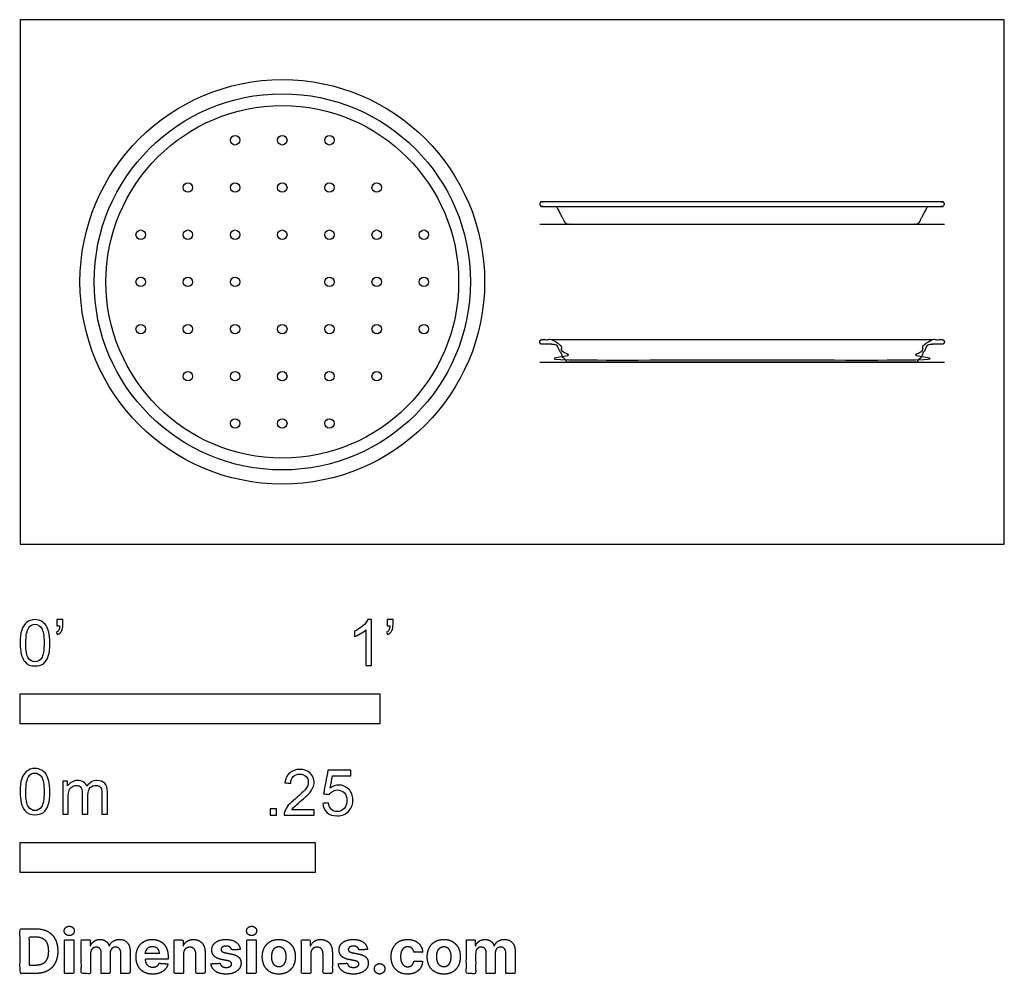
# Model space of a CAD drawing. Units: feet. Extents: x 0 to 2.74, y -1.2 to 1.46.
import ezdxf

# ---------------------------------------------------------------- set-up
doc = ezdxf.new("R2010")
doc.units = ezdxf.units.FT
doc.header["$MEASUREMENT"] = 0
for name, color, linetype, true_color in [('2D$AG-DETAILS-DIAGRAM', 7, 'Continuous', 0xccff66), ('2D$AG-DIAGRAM', 7, 'Continuous', 0xfecc66), ('2D$AG-OBJECTS', 7, 'Continuous', 0x66ccff), ('2D$N-SYMB', 7, 'Continuous', 0x800040), ('2D$X-DIMENSIONS.COM', 7, 'Continuous', 0x800080), ('2D$X-VPRT', 7, 'Continuous', 0xfb02ff)]:
    doc.layers.add(name, color=color, linetype=linetype, true_color=true_color)

msp = doc.modelspace()

# ---------------------------------------------------------------- linework, layer by layer
at = {"layer": '2D$AG-DETAILS-DIAGRAM'}
msp.add_circle((0.7292, 0.7292), 0.4903, dxfattribs=at)
at = {"layer": '2D$AG-DIAGRAM'}
for points in [[(1.445, 0.8897), (2.57, 0.8897)], [(1.445, 0.5061), (2.57, 0.5061)]]:
    msp.add_lwpolyline(points, dxfattribs=at)
at = {"layer": '2D$AG-OBJECTS'}
msp.add_lwpolyline([(1.4767, 0.5686), (2.5382, 0.5686)], dxfattribs=at)
for centre, radius in [((0.7292, 0.7292), 0.5625), ((0.7292, 0.7292), 0.5231), ((0.5979, 1.1229), 0.0131), ((0.7292, 1.1229), 0.0131), ((0.8604, 1.1229), 0.0131), ((0.4667, 0.9916), 0.0131), ((0.5979, 0.9916), 0.0131), ((0.7292, 0.9916), 0.0131), ((0.8604, 0.9916), 0.0131), ((0.9916, 0.9916), 0.0131), ((0.3355, 0.8604), 0.0131), ((0.4667, 0.8604), 0.0131), ((0.5979, 0.8604), 0.0131), ((0.7292, 0.8604), 0.0131), ((0.8604, 0.8604), 0.0131), ((0.9916, 0.8604), 0.0131), ((1.1229, 0.8604), 0.0131), ((0.3355, 0.7292), 0.0131), ((0.4667, 0.7292), 0.0131), ((0.5979, 0.7292), 0.0131), ((0.8604, 0.7292), 0.0131), ((0.9916, 0.7292), 0.0131), ((1.1229, 0.7292), 0.0131), ((0.3355, 0.5979), 0.0131), ((0.4667, 0.5979), 0.0131), ((0.5979, 0.5979), 0.0131), ((0.7292, 0.5979), 0.0131), ((0.8604, 0.5979), 0.0131), ((0.9916, 0.5979), 0.0131), ((1.1229, 0.5979), 0.0131), ((0.4667, 0.4667), 0.0131), ((0.5979, 0.4667), 0.0131), ((0.7292, 0.4667), 0.0131), ((0.8604, 0.4667), 0.0131), ((0.9916, 0.4667), 0.0131), ((0.5979, 0.3355), 0.0131), ((0.7292, 0.3355), 0.0131), ((0.8604, 0.3355), 0.0131)]:
    msp.add_circle(centre, radius, dxfattribs=at)
for points, weights, knots in [([(1.445, 0.9456), (1.445, 0.9522), (1.4515, 0.9522), (2.0075, 0.9522), (2.5634, 0.9522), (2.57, 0.9522), (2.57, 0.9456), (2.57, 0.9391), (2.5634, 0.9391), (2.0075, 0.9391), (1.4515, 0.9391), (1.445, 0.9391), (1.445, 0.9456)], [1, 0.707106781187, 1, 1, 1, 0.707106781187, 1, 0.707106781187, 1, 1, 1, 0.707106781187, 1], [0, 0, 0, 0.314159, 0.314159, 34.204159, 34.204159, 34.518319, 34.518319, 34.832478, 34.832478, 68.722478, 68.722478, 69.036637, 69.036637, 69.036637]), ([(1.4912, 0.9391), (1.5075, 0.9081), (1.5135, 0.8967), (1.5172, 0.8897), (1.5251, 0.8897), (1.7205, 0.8897), (2.0075, 0.8897), (2.2945, 0.8897), (2.4899, 0.8897), (2.4978, 0.8897), (2.5015, 0.8967), (2.5074, 0.908), (2.5237, 0.9391)], [1, 1, 1, 0.855800313512, 1, 1, 1, 1, 1, 0.855800313512, 1, 1, 1], [56.590648, 56.590648, 56.590648, 57.579896, 57.579896, 58.014856, 58.014856, 69.927554, 69.927554, 81.840251, 81.840251, 82.275212, 82.275212, 83.261593, 83.261593, 83.261593]), ([(2.0075, 0.5127), (1.5322, 0.5127), (1.5259, 0.5127), (1.522, 0.5127), (1.5201, 0.5162), (1.5083, 0.5387), (1.5, 0.5546), (1.4926, 0.5686), (1.4767, 0.5686), (1.4674, 0.5686), (1.4515, 0.5686), (1.445, 0.5686), (1.445, 0.5621), (1.445, 0.5555), (1.4515, 0.5555), (1.4674, 0.5555), (1.4833, 0.5555), (1.4912, 0.5555), (1.4949, 0.5485), (1.5042, 0.5308), (1.5135, 0.5132), (1.5172, 0.5061), (1.5251, 0.5061), (1.5284, 0.5061), (2.0075, 0.5061), (2.4865, 0.5061), (2.4899, 0.5061), (2.4978, 0.5061), (2.5015, 0.5132), (2.5108, 0.5308), (2.52, 0.5485), (2.5237, 0.5555), (2.5317, 0.5555), (2.5475, 0.5555), (2.5634, 0.5555), (2.57, 0.5555), (2.57, 0.5621), (2.57, 0.5686), (2.5634, 0.5686), (2.5475, 0.5686), (2.5382, 0.5686), (2.5224, 0.5686), (2.515, 0.5546), (2.5066, 0.5387), (2.4948, 0.5162), (2.493, 0.5127), (2.489, 0.5127), (2.4827, 0.5127), (2.0075, 0.5127)], [1, 1, 1, 0.855800313512, 1, 1, 1, 0.855800313512, 1, 1, 1, 0.707106781187, 1, 0.707106781187, 1, 1, 1, 0.855800313512, 1, 1, 1, 0.855800313512, 1, 1, 1, 1, 1, 0.855800313512, 1, 1, 1, 0.855800313512, 1, 1, 1, 0.707106781187, 1, 0.707106781187, 1, 1, 1, 0.855800313512, 1, 1, 1, 0.855800313512, 1, 1, 1], [10.218461, 10.218461, 10.218461, 10.594584, 10.594584, 10.812064, 10.812064, 12.174269, 12.174269, 12.601642, 12.601642, 13.545097, 13.545097, 13.859257, 13.859257, 14.173416, 14.173416, 15.133621, 15.133621, 15.568581, 15.568581, 17.107996, 17.107996, 17.542956, 17.542956, 18.147383, 18.147383, 18.75181, 18.75181, 19.186771, 19.186771, 20.726185, 20.726185, 21.161146, 21.161146, 22.121351, 22.121351, 22.43551, 22.43551, 22.749669, 22.749669, 23.693124, 23.693124, 24.120497, 24.120497, 25.482703, 25.482703, 25.700183, 25.700183, 26.076306, 26.076306, 26.076306])]:
    msp.add_rational_spline(points, weights, degree=2, knots=knots, dxfattribs=at)
at = {"layer": '2D$N-SYMB'}
for points in [[(0, -0.5), (0, -0.4167), (1, -0.4167), (1, -0.5)], [(0, -0.9138), (0, -0.8304), (0.8202, -0.8304), (0.8202, -0.9138)]]:
    msp.add_lwpolyline(points, close=True, dxfattribs=at)
for points, degree, knots in [([(0, -0.2751), (0, -0.2606), (0.0015, -0.2484), (0.0046, -0.2393), (0.0076, -0.2301), (0.0122, -0.2233), (0.0183, -0.2179), (0.0244, -0.2133), (0.032, -0.2103), (0.0412, -0.2103), (0.0481, -0.2103), (0.0542, -0.2118), (0.0595, -0.2149), (0.0648, -0.2172), (0.0686, -0.2217), (0.0725, -0.2263), (0.0755, -0.2316), (0.0778, -0.2377), (0.0801, -0.2454), (0.0816, -0.253), (0.0831, -0.2629), (0.0831, -0.2751), (0.0831, -0.2904), (0.0816, -0.3026), (0.0786, -0.3117), (0.0755, -0.3209), (0.0709, -0.3277), (0.0648, -0.3331), (0.0587, -0.3377), (0.0511, -0.3392), (0.0412, -0.3392), (0.029, -0.3392), (0.0198, -0.3361), (0.013, -0.327), (0.0046, -0.3163), (0, -0.2995), (0, -0.2751)], 3, [0, 0, 0, 0, 1, 1, 1, 2, 2, 2, 3, 3, 3, 4, 4, 4, 5, 5, 5, 6, 6, 6, 7, 7, 7, 8, 8, 8, 9, 9, 9, 10, 10, 10, 11, 11, 11, 12, 12, 12, 12]), ([(0.1022, -0.2278), (0.1022, -0.2217), (0.1022, -0.2156), (0.1022, -0.2095), (0.1078, -0.2095), (0.1134, -0.2095), (0.119, -0.2095), (0.119, -0.2144), (0.119, -0.2192), (0.119, -0.224), (0.119, -0.2316), (0.1182, -0.2377), (0.1159, -0.2408), (0.1136, -0.2454), (0.1098, -0.2492), (0.1045, -0.2515), (0.1032, -0.2494), (0.102, -0.2474), (0.1007, -0.2454), (0.1037, -0.2438), (0.106, -0.2423), (0.1075, -0.2393), (0.1091, -0.2362), (0.1098, -0.2324), (0.1098, -0.2278), (0.1073, -0.2278), (0.1047, -0.2278), (0.1022, -0.2278)], 3, [0, 0, 0, 0, 1, 1, 1, 2, 2, 2, 3, 3, 3, 4, 4, 4, 5, 5, 5, 6, 6, 6, 7, 7, 7, 8, 8, 8, 9, 9, 9, 9]), ([(0.9769, -0.3377), (0.9718, -0.3377), (0.9667, -0.3377), (0.9616, -0.3377), (0.9616, -0.3046), (0.9616, -0.2716), (0.9616, -0.2385), (0.9578, -0.2423), (0.9525, -0.2461), (0.9463, -0.2492), (0.9402, -0.253), (0.9349, -0.2561), (0.9303, -0.2576), (0.9303, -0.2525), (0.9303, -0.2474), (0.9303, -0.2423), (0.9387, -0.2385), (0.9463, -0.2332), (0.9532, -0.2278), (0.9593, -0.2217), (0.9639, -0.2164), (0.9669, -0.2103), (0.9702, -0.2103), (0.9736, -0.2103), (0.9769, -0.2103), (0.9769, -0.2527), (0.9769, -0.2952), (0.9769, -0.3377)], 3, [0, 0, 0, 0, 1, 1, 1, 2, 2, 2, 3, 3, 3, 4, 4, 4, 5, 5, 5, 6, 6, 6, 7, 7, 7, 8, 8, 8, 9, 9, 9, 9]), ([(1.0203, -0.2278), (1.0203, -0.2217), (1.0203, -0.2156), (1.0203, -0.2095), (1.0259, -0.2095), (1.0315, -0.2095), (1.0371, -0.2095), (1.0371, -0.2144), (1.0371, -0.2192), (1.0371, -0.224), (1.0371, -0.2316), (1.0364, -0.2377), (1.0341, -0.2408), (1.0318, -0.2454), (1.028, -0.2492), (1.0226, -0.2515), (1.0214, -0.2494), (1.0201, -0.2474), (1.0188, -0.2454), (1.0219, -0.2438), (1.0241, -0.2423), (1.0257, -0.2393), (1.0272, -0.2362), (1.028, -0.2324), (1.028, -0.2278), (1.0254, -0.2278), (1.0229, -0.2278), (1.0203, -0.2278)], 3, [0, 0, 0, 0, 1, 1, 1, 2, 2, 2, 3, 3, 3, 4, 4, 4, 5, 5, 5, 6, 6, 6, 7, 7, 7, 8, 8, 8, 9, 9, 9, 9]), ([(0.016, -0.2751), (0.016, -0.2965), (0.0183, -0.3102), (0.0236, -0.3171), (0.0282, -0.3239), (0.0343, -0.3277), (0.0412, -0.3277), (0.0488, -0.3277), (0.0549, -0.3239), (0.0595, -0.3171), (0.0641, -0.3102), (0.0671, -0.2965), (0.0671, -0.2751), (0.0671, -0.2545), (0.0641, -0.2408), (0.0595, -0.2339), (0.0549, -0.2271), (0.0488, -0.2233), (0.0412, -0.2233), (0.0343, -0.2233), (0.0282, -0.2263), (0.0244, -0.2324), (0.0191, -0.24), (0.016, -0.2545), (0.016, -0.2751)], 3, [0, 0, 0, 0, 1, 1, 1, 2, 2, 2, 3, 3, 3, 4, 4, 4, 5, 5, 5, 6, 6, 6, 7, 7, 7, 8, 8, 8, 8]), ([(0, -0.6889), (0, -0.6744), (0.0015, -0.6622), (0.0046, -0.653), (0.0076, -0.6439), (0.0122, -0.637), (0.0183, -0.6317), (0.0244, -0.6271), (0.032, -0.6241), (0.0412, -0.6241), (0.0481, -0.6241), (0.0542, -0.6256), (0.0595, -0.6286), (0.0648, -0.6309), (0.0686, -0.6355), (0.0725, -0.6401), (0.0755, -0.6454), (0.0778, -0.6515), (0.0801, -0.6591), (0.0816, -0.6668), (0.0831, -0.6767), (0.0831, -0.6889), (0.0831, -0.7041), (0.0816, -0.7163), (0.0786, -0.7255), (0.0755, -0.7347), (0.0709, -0.7415), (0.0648, -0.7469), (0.0587, -0.7514), (0.0511, -0.753), (0.0412, -0.753), (0.029, -0.753), (0.0198, -0.7499), (0.013, -0.7408), (0.0046, -0.7301), (0, -0.7133), (0, -0.6889)], 3, [0, 0, 0, 0, 1, 1, 1, 2, 2, 2, 3, 3, 3, 4, 4, 4, 5, 5, 5, 6, 6, 6, 7, 7, 7, 8, 8, 8, 9, 9, 9, 10, 10, 10, 11, 11, 11, 12, 12, 12, 12]), ([(0.8175, -0.7397), (0.8175, -0.7445), (0.8175, -0.7494), (0.8175, -0.7542), (0.7898, -0.7542), (0.7621, -0.7542), (0.7343, -0.7542), (0.7336, -0.7512), (0.7343, -0.7473), (0.7359, -0.7435), (0.7382, -0.7382), (0.7412, -0.7321), (0.7458, -0.7267), (0.7511, -0.7214), (0.7572, -0.7153), (0.7664, -0.7077), (0.7801, -0.6962), (0.7893, -0.6871), (0.7946, -0.681), (0.7992, -0.6741), (0.8015, -0.668), (0.8015, -0.6619), (0.8015, -0.6558), (0.7992, -0.6505), (0.7954, -0.6467), (0.7908, -0.6421), (0.7847, -0.6398), (0.7778, -0.6398), (0.7702, -0.6398), (0.7641, -0.6421), (0.7595, -0.6467), (0.7549, -0.6512), (0.7526, -0.6573), (0.7526, -0.6657), (0.7473, -0.6652), (0.742, -0.6647), (0.7366, -0.6642), (0.7382, -0.652), (0.742, -0.6428), (0.7496, -0.6367), (0.7565, -0.6306), (0.7664, -0.6268), (0.7778, -0.6268), (0.79, -0.6268), (0.7999, -0.6306), (0.8068, -0.6375), (0.8144, -0.6444), (0.8175, -0.6528), (0.8175, -0.6627), (0.8175, -0.6673), (0.8167, -0.6726), (0.8144, -0.6772), (0.8121, -0.6825), (0.8091, -0.6871), (0.8045, -0.6932), (0.7992, -0.6985), (0.7915, -0.7054), (0.7801, -0.7153), (0.771, -0.7229), (0.7648, -0.7283), (0.7626, -0.7313), (0.7595, -0.7336), (0.7572, -0.7367), (0.7557, -0.7397), (0.7763, -0.7397), (0.7969, -0.7397), (0.8175, -0.7397)], 3, [0, 0, 0, 0, 1, 1, 1, 2, 2, 2, 3, 3, 3, 4, 4, 4, 5, 5, 5, 6, 6, 6, 7, 7, 7, 8, 8, 8, 9, 9, 9, 10, 10, 10, 11, 11, 11, 12, 12, 12, 13, 13, 13, 14, 14, 14, 15, 15, 15, 16, 16, 16, 17, 17, 17, 18, 18, 18, 19, 19, 19, 20, 20, 20, 21, 21, 21, 22, 22, 22, 22]), ([(0.8416, -0.7214), (0.8469, -0.7209), (0.8522, -0.7204), (0.8576, -0.7199), (0.8591, -0.7283), (0.8614, -0.7336), (0.866, -0.7382), (0.8705, -0.742), (0.8759, -0.7443), (0.882, -0.7443), (0.8896, -0.7443), (0.8957, -0.7412), (0.9011, -0.7351), (0.9064, -0.7298), (0.9087, -0.7222), (0.9087, -0.713), (0.9087, -0.7039), (0.9064, -0.697), (0.9018, -0.6917), (0.8965, -0.6871), (0.8896, -0.684), (0.882, -0.684), (0.8766, -0.684), (0.8721, -0.6856), (0.8683, -0.6878), (0.8644, -0.6901), (0.8614, -0.6932), (0.8591, -0.6962), (0.854, -0.6957), (0.8489, -0.6952), (0.8438, -0.6947), (0.8479, -0.6728), (0.852, -0.651), (0.8561, -0.6291), (0.8772, -0.6291), (0.8983, -0.6291), (0.9194, -0.6291), (0.9194, -0.6342), (0.9194, -0.6393), (0.9194, -0.6444), (0.9026, -0.6444), (0.8858, -0.6444), (0.869, -0.6444), (0.8667, -0.6558), (0.8644, -0.6673), (0.8622, -0.6787), (0.8698, -0.6734), (0.8774, -0.6703), (0.8858, -0.6703), (0.8972, -0.6703), (0.9064, -0.6741), (0.914, -0.6817), (0.9216, -0.6894), (0.9255, -0.6993), (0.9255, -0.7115), (0.9255, -0.7229), (0.9224, -0.7328), (0.9155, -0.7412), (0.9072, -0.7519), (0.8965, -0.7557), (0.882, -0.7557), (0.8705, -0.7557), (0.8614, -0.7534), (0.8538, -0.7473), (0.8469, -0.7405), (0.8423, -0.7321), (0.8416, -0.7214)], 3, [0, 0, 0, 0, 1, 1, 1, 2, 2, 2, 3, 3, 3, 4, 4, 4, 5, 5, 5, 6, 6, 6, 7, 7, 7, 8, 8, 8, 9, 9, 9, 10, 10, 10, 11, 11, 11, 12, 12, 12, 13, 13, 13, 14, 14, 14, 15, 15, 15, 16, 16, 16, 17, 17, 17, 18, 18, 18, 19, 19, 19, 20, 20, 20, 21, 21, 21, 22, 22, 22, 22]), ([(0.016, -0.6889), (0.016, -0.7102), (0.0183, -0.724), (0.0236, -0.7308), (0.0282, -0.7377), (0.0343, -0.7415), (0.0412, -0.7415), (0.0488, -0.7415), (0.0549, -0.7377), (0.0595, -0.7308), (0.0641, -0.724), (0.0671, -0.7102), (0.0671, -0.6889), (0.0671, -0.6683), (0.0641, -0.6546), (0.0595, -0.6477), (0.0549, -0.6408), (0.0488, -0.637), (0.0412, -0.637), (0.0343, -0.637), (0.0282, -0.6401), (0.0244, -0.6462), (0.0191, -0.6538), (0.016, -0.6683), (0.016, -0.6889)], 3, [0, 0, 0, 0, 1, 1, 1, 2, 2, 2, 3, 3, 3, 4, 4, 4, 5, 5, 5, 6, 6, 6, 7, 7, 7, 8, 8, 8, 8]), ([(0.1187, -0.7514), (0.1187, -0.7209), (0.1187, -0.6904), (0.1187, -0.6599), (0.1233, -0.6599), (0.1278, -0.6599), (0.1324, -0.6599), (0.1324, -0.6642), (0.1324, -0.6686), (0.1324, -0.6729), (0.1355, -0.6683), (0.1393, -0.6645), (0.1439, -0.6622), (0.1484, -0.6591), (0.1538, -0.6576), (0.1599, -0.6576), (0.1667, -0.6576), (0.1728, -0.6591), (0.1766, -0.6622), (0.1812, -0.6652), (0.1843, -0.6691), (0.1858, -0.6736), (0.1934, -0.663), (0.2026, -0.6576), (0.2148, -0.6576), (0.2239, -0.6576), (0.2308, -0.6607), (0.2354, -0.6652), (0.2407, -0.6706), (0.243, -0.6782), (0.243, -0.6889), (0.243, -0.7097), (0.243, -0.7306), (0.243, -0.7514), (0.2379, -0.7514), (0.2328, -0.7514), (0.2278, -0.7514), (0.2278, -0.7324), (0.2278, -0.7133), (0.2278, -0.6942), (0.2278, -0.6874), (0.227, -0.6836), (0.2262, -0.6805), (0.2247, -0.6775), (0.2232, -0.6752), (0.2201, -0.6736), (0.2178, -0.6721), (0.2148, -0.6713), (0.211, -0.6713), (0.2049, -0.6713), (0.1995, -0.6736), (0.195, -0.6775), (0.1904, -0.682), (0.1889, -0.6889), (0.1889, -0.698), (0.1889, -0.7158), (0.1889, -0.7336), (0.1889, -0.7514), (0.1835, -0.7514), (0.1782, -0.7514), (0.1728, -0.7514), (0.1728, -0.7316), (0.1728, -0.7118), (0.1728, -0.6919), (0.1728, -0.6851), (0.1721, -0.6797), (0.169, -0.6767), (0.1667, -0.6729), (0.1622, -0.6713), (0.1568, -0.6713), (0.1522, -0.6713), (0.1484, -0.6721), (0.1446, -0.6752), (0.1408, -0.6775), (0.1385, -0.6805), (0.1362, -0.6851), (0.1347, -0.6897), (0.1339, -0.6958), (0.1339, -0.7041), (0.1339, -0.7199), (0.1339, -0.7357), (0.1339, -0.7514), (0.1289, -0.7514), (0.1238, -0.7514), (0.1187, -0.7514)], 3, [0, 0, 0, 0, 1, 1, 1, 2, 2, 2, 3, 3, 3, 4, 4, 4, 5, 5, 5, 6, 6, 6, 7, 7, 7, 8, 8, 8, 9, 9, 9, 10, 10, 10, 11, 11, 11, 12, 12, 12, 13, 13, 13, 14, 14, 14, 15, 15, 15, 16, 16, 16, 17, 17, 17, 18, 18, 18, 19, 19, 19, 20, 20, 20, 21, 21, 21, 22, 22, 22, 23, 23, 23, 24, 24, 24, 25, 25, 25, 26, 26, 26, 27, 27, 27, 28, 28, 28, 28]), ([(0.6954, -0.7542), (0.6954, -0.7454), (0.6954, -0.7367), (0.7042, -0.7367), (0.713, -0.7367), (0.713, -0.7454), (0.713, -0.7542), (0.7042, -0.7542), (0.6954, -0.7542)], 2, [0, 0, 0, 1, 1, 2, 2, 3, 3, 4, 4, 4])]:
    msp.add_open_spline(points, degree=degree, knots=knots, dxfattribs=at)
at = {"layer": '2D$X-DIMENSIONS.COM'}
for points, degree, knots in [([(0.1369, -1.089), (0.1427, -1.089), (0.1468, -1.0852), (0.1509, -1.0813), (0.1509, -1.0759), (0.1509, -1.0706), (0.1468, -1.0667), (0.1427, -1.0629), (0.1369, -1.0629), (0.1312, -1.0629), (0.127, -1.0667), (0.1229, -1.0706), (0.1229, -1.0759), (0.1229, -1.0813), (0.127, -1.0852), (0.1312, -1.089), (0.1369, -1.089)], 2, [-8, -8, -8, -7, -7, -6, -6, -5, -5, -4, -4, -3, -3, -2, -2, -1, -1, 0, 0, 0]), ([(0.6439, -1.089), (0.6497, -1.089), (0.6538, -1.0852), (0.6579, -1.0813), (0.6579, -1.0759), (0.6579, -1.0706), (0.6538, -1.0667), (0.6497, -1.0629), (0.6439, -1.0629), (0.6382, -1.0629), (0.634, -1.0667), (0.6299, -1.0706), (0.6299, -1.0759), (0.6299, -1.0813), (0.634, -1.0852), (0.6382, -1.089), (0.6439, -1.089)], 2, [-8, -8, -8, -7, -7, -6, -6, -5, -5, -4, -4, -3, -3, -2, -2, -1, -1, 0, 0, 0]), ([(0.0441, -1.1943), (0.063, -1.1943), (0.0767, -1.1868), (0.0903, -1.1794), (0.0976, -1.1654), (0.1049, -1.1514), (0.1049, -1.132), (0.1049, -1.1126), (0.0976, -1.0987), (0.0903, -1.0848), (0.0768, -1.0774), (0.0632, -1.07), (0.0444, -1.07), (0.0222, -1.07), (0, -1.07), (0, -1.1321), (0, -1.1943), (0.022, -1.1943), (0.0441, -1.1943)], 2, [-15, -15, -15, -14, -14, -13, -13, -12, -12, -11, -11, -10, -10, -9, -9, -8, -8, -7, -7, -6, -6, -6]), ([(0.043, -1.1718), (0.0546, -1.1718), (0.0626, -1.1676), (0.0706, -1.1635), (0.0747, -1.1547), (0.0787, -1.1459), (0.0787, -1.132), (0.0787, -1.1182), (0.0747, -1.1095), (0.0706, -1.1007), (0.0627, -1.0966), (0.0547, -1.0925), (0.0431, -1.0925), (0.0347, -1.0925), (0.0263, -1.0925), (0.0263, -1.1321), (0.0263, -1.1718), (0.0346, -1.1718), (0.043, -1.1718)], 2, [-7.813477, -7.813477, -7.813477, -6.813477, -6.813477, -5.813477, -5.813477, -4.813477, -4.813477, -3.813477, -3.813477, -2.813477, -2.813477, -1.813477, -1.813477, -1.543945, -1.543945, -0.268555, -0.268555, 0, 0, 0]), ([(0.1239, -1.1943), (0.1368, -1.1943), (0.1497, -1.1943), (0.1497, -1.1477), (0.1497, -1.1011), (0.1368, -1.1011), (0.1239, -1.1011), (0.1239, -1.1477), (0.1239, -1.1943)], 2, [-4, -4, -4, -3, -3, -2, -2, -1, -1, 0, 0, 0]), ([(0.1961, -1.1175), (0.1956, -1.1175), (0.195, -1.1175), (0.195, -1.1093), (0.195, -1.1011), (0.1827, -1.1011), (0.1704, -1.1011), (0.1704, -1.1477), (0.1704, -1.1943), (0.1833, -1.1943), (0.1962, -1.1943), (0.1962, -1.1663), (0.1962, -1.1383), (0.1962, -1.1332), (0.1983, -1.1293), (0.2003, -1.1255), (0.2037, -1.1233), (0.2071, -1.1211), (0.2114, -1.1211), (0.2178, -1.1211), (0.2217, -1.1252), (0.2256, -1.1293), (0.2256, -1.1361), (0.2256, -1.1652), (0.2256, -1.1943), (0.2382, -1.1943), (0.2507, -1.1943), (0.2507, -1.1658), (0.2507, -1.1374), (0.2507, -1.1301), (0.2547, -1.1256), (0.2586, -1.1211), (0.2657, -1.1211), (0.2718, -1.1211), (0.276, -1.125), (0.2801, -1.1289), (0.2801, -1.1367), (0.2801, -1.1655), (0.2801, -1.1943), (0.293, -1.1943), (0.3059, -1.1943), (0.3059, -1.163), (0.3059, -1.1316), (0.3059, -1.1164), (0.2977, -1.1081), (0.2896, -1.0998), (0.2765, -1.0998), (0.2663, -1.0998), (0.2588, -1.1047), (0.2513, -1.1095), (0.2484, -1.1175), (0.2479, -1.1175), (0.2474, -1.1175), (0.2452, -1.1094), (0.2384, -1.1046), (0.2317, -1.0998), (0.2221, -1.0998), (0.2126, -1.0998), (0.2058, -1.1046), (0.199, -1.1093), (0.1961, -1.1175)], 2, [0, 0, 0, 0.017578, 0.017578, 0.282227, 0.282227, 0.678711, 0.678711, 2.178711, 2.178711, 2.594727, 2.594727, 3.495117, 3.495117, 4.495117, 4.495117, 5.495117, 5.495117, 6.495117, 6.495117, 7.495117, 7.495117, 8.495117, 8.495117, 9.495117, 9.495117, 10.495117, 10.495117, 11.495117, 11.495117, 12.495117, 12.495117, 13.495117, 13.495117, 14.495117, 14.495117, 15.495117, 15.495117, 16.495117, 16.495117, 17.495117, 17.495117, 18.495117, 18.495117, 19.495117, 19.495117, 20.495117, 20.495117, 21.495117, 21.495117, 22.495117, 22.495117, 23.495117, 23.495117, 24.495117, 24.495117, 25.495117, 25.495117, 26.495117, 26.495117, 27.495117, 27.495117, 27.495117]), ([(0.3688, -1.1961), (0.3804, -1.1961), (0.3892, -1.1926), (0.398, -1.189), (0.4036, -1.1826), (0.4093, -1.1762), (0.4111, -1.1676), (0.3991, -1.1668), (0.3872, -1.166), (0.3858, -1.1695), (0.3833, -1.172), (0.3807, -1.1744), (0.3771, -1.1756), (0.3735, -1.1768), (0.3692, -1.1768), (0.3627, -1.1768), (0.358, -1.1741), (0.3533, -1.1714), (0.3507, -1.1663), (0.3481, -1.1613), (0.3481, -1.1543), (0.3799, -1.1543), (0.4116, -1.1543), (0.4116, -1.1507), (0.4116, -1.1472), (0.4116, -1.1353), (0.4083, -1.1264), (0.4049, -1.1175), (0.399, -1.1116), (0.393, -1.1057), (0.385, -1.1028), (0.377, -1.0998), (0.3678, -1.0998), (0.3541, -1.0998), (0.3439, -1.1059), (0.3337, -1.112), (0.3281, -1.1228), (0.3225, -1.1337), (0.3225, -1.1481), (0.3225, -1.1629), (0.3281, -1.1736), (0.3337, -1.1844), (0.3441, -1.1903), (0.3544, -1.1961), (0.3688, -1.1961)], 2, [-3, -3, -3, -1.999602, -1.999602, -0.999203, -0.999203, 0.001195, 0.001195, 1.001594, 1.001594, 2.001992, 2.001992, 3.00239, 3.00239, 4.002789, 4.002789, 5.003187, 5.003187, 6.003586, 6.003586, 7.003984, 7.003984, 7.810461, 7.810461, 8.810461, 8.810461, 9.810461, 9.810461, 10.810461, 10.810461, 11.810461, 11.810461, 12.810461, 12.810461, 13.810461, 13.810461, 14.810461, 14.810461, 15.810461, 15.810461, 16.810461, 16.810461, 17.810461, 17.810461, 18.810461, 18.810461, 18.810461]), ([(0.3482, -1.1386), (0.3613, -1.1386), (0.3743, -1.1386), (0.3873, -1.1386), (0.3872, -1.1374), (0.3868, -1.1351), (0.3857, -1.1312), (0.3842, -1.1279), (0.3824, -1.1254), (0.3805, -1.1233), (0.3776, -1.1212), (0.3734, -1.1196), (0.3691, -1.1191), (0.365, -1.1193), (0.3617, -1.12), (0.3588, -1.1213), (0.3563, -1.123), (0.3533, -1.1258), (0.3509, -1.1297), (0.3491, -1.1344), (0.3485, -1.1371), (0.3482, -1.1386)], 3, [3.537974, 3.537974, 3.537974, 3.537974, 3.871399, 3.871399, 3.871399, 3.936638, 4.007174, 4.106873, 4.150328, 4.195172, 4.28414, 4.383634, 4.49492, 4.585472, 4.661678, 4.72997, 4.79585, 4.860411, 4.993083, 5.070262, 5.154608, 5.154608, 5.154608, 5.154608]), ([(0.4544, -1.1404), (0.4544, -1.1344), (0.4566, -1.1301), (0.4589, -1.1258), (0.4628, -1.1236), (0.4668, -1.1213), (0.472, -1.1213), (0.4798, -1.1213), (0.4842, -1.1262), (0.4887, -1.131), (0.4886, -1.1395), (0.4886, -1.1669), (0.4886, -1.1943), (0.5015, -1.1943), (0.5145, -1.1943), (0.5145, -1.1646), (0.5145, -1.1349), (0.5145, -1.1241), (0.5105, -1.1162), (0.5065, -1.1083), (0.4992, -1.1041), (0.492, -1.0998), (0.4823, -1.0998), (0.4719, -1.0998), (0.4646, -1.1046), (0.4573, -1.1094), (0.4542, -1.1175), (0.4537, -1.1175), (0.4532, -1.1175), (0.4532, -1.1093), (0.4532, -1.1011), (0.4408, -1.1011), (0.4285, -1.1011), (0.4285, -1.1477), (0.4285, -1.1943), (0.4414, -1.1943), (0.4544, -1.1943), (0.4544, -1.1674), (0.4544, -1.1404)], 2, [-32, -32, -32, -31, -31, -30, -30, -29, -29, -28, -28, -27, -27, -26, -26, -25, -25, -24, -24, -23, -23, -22, -22, -21, -21, -20, -20, -19, -19, -18, -18, -17, -17, -16, -16, -15, -15, -14, -14, -13, -13, -13]), ([(0.6124, -1.1276), (0.6107, -1.1148), (0.6006, -1.1073), (0.5904, -1.0998), (0.5727, -1.0998), (0.5607, -1.0998), (0.5519, -1.1034), (0.543, -1.1069), (0.5381, -1.1134), (0.5332, -1.1199), (0.5332, -1.1289), (0.5332, -1.1393), (0.5398, -1.146), (0.5465, -1.1528), (0.5601, -1.1555), (0.5682, -1.1571), (0.5763, -1.1587), (0.5824, -1.1599), (0.5853, -1.1622), (0.5882, -1.1645), (0.5883, -1.168), (0.5882, -1.1722), (0.584, -1.1749), (0.5799, -1.1775), (0.5731, -1.1775), (0.5662, -1.1775), (0.5617, -1.1746), (0.5573, -1.1716), (0.5561, -1.166), (0.5434, -1.1666), (0.5307, -1.1673), (0.5326, -1.1807), (0.5435, -1.1884), (0.5545, -1.1961), (0.573, -1.1961), (0.5852, -1.1961), (0.5945, -1.1923), (0.6038, -1.1884), (0.6092, -1.1815), (0.6145, -1.1746), (0.6145, -1.1654), (0.6145, -1.1553), (0.6079, -1.1491), (0.6012, -1.1429), (0.5876, -1.1402), (0.5791, -1.1385), (0.5707, -1.1368), (0.5642, -1.1354), (0.5615, -1.133), (0.5589, -1.1307), (0.5589, -1.1274), (0.5589, -1.1232), (0.563, -1.1207), (0.5671, -1.1182), (0.5731, -1.1182), (0.5776, -1.1182), (0.5809, -1.1197), (0.5841, -1.1211), (0.5861, -1.1236), (0.5881, -1.1261), (0.5887, -1.1291), (0.6006, -1.1284), (0.6124, -1.1276)], 2, [-45, -45, -45, -44, -44, -43, -43, -42, -42, -41, -41, -40, -40, -39, -39, -38, -38, -37, -37, -36, -36, -35, -35, -34, -34, -33, -33, -32, -32, -31, -31, -30, -30, -29, -29, -28, -28, -27, -27, -26, -26, -25, -25, -24, -24, -23, -23, -22, -22, -21, -21, -20, -20, -19, -19, -18, -18, -17, -17, -16, -16, -15, -15, -14, -14, -14]), ([(0.6309, -1.1943), (0.6438, -1.1943), (0.6567, -1.1943), (0.6567, -1.1477), (0.6567, -1.1011), (0.6438, -1.1011), (0.6309, -1.1011), (0.6309, -1.1477), (0.6309, -1.1943)], 2, [-4, -4, -4, -3, -3, -2, -2, -1, -1, 0, 0, 0]), ([(0.7195, -1.1961), (0.7337, -1.1961), (0.744, -1.1901), (0.7543, -1.1841), (0.7599, -1.1732), (0.7654, -1.1624), (0.7654, -1.148), (0.7654, -1.1336), (0.7599, -1.1228), (0.7543, -1.1119), (0.744, -1.1059), (0.7337, -1.0998), (0.7195, -1.0998), (0.7054, -1.0998), (0.6951, -1.1059), (0.6848, -1.1119), (0.6792, -1.1228), (0.6736, -1.1336), (0.6736, -1.148), (0.6736, -1.1624), (0.6792, -1.1732), (0.6848, -1.1841), (0.6951, -1.1901), (0.7054, -1.1961), (0.7195, -1.1961)], 2, [-12, -12, -12, -11, -11, -10, -10, -9, -9, -8, -8, -7, -7, -6, -6, -5, -5, -4, -4, -3, -3, -2, -2, -1, -1, 0, 0, 0]), ([(0.7197, -1.1761), (0.7261, -1.1761), (0.7304, -1.1724), (0.7347, -1.1688), (0.7369, -1.1624), (0.7391, -1.156), (0.7391, -1.1479), (0.7391, -1.1397), (0.7369, -1.1334), (0.7347, -1.127), (0.7304, -1.1233), (0.7261, -1.1196), (0.7197, -1.1196), (0.7132, -1.1196), (0.7088, -1.1233), (0.7044, -1.127), (0.7021, -1.1334), (0.6999, -1.1397), (0.6999, -1.1479), (0.6999, -1.156), (0.7021, -1.1624), (0.7044, -1.1688), (0.7088, -1.1724), (0.7132, -1.1761), (0.7197, -1.1761)], 2, [0, 0, 0, 1, 1, 2, 2, 3, 3, 4, 4, 5, 5, 6, 6, 7, 7, 8, 8, 9, 9, 10, 10, 11, 11, 12, 12, 12]), ([(0.8082, -1.1404), (0.8082, -1.1344), (0.8105, -1.1301), (0.8127, -1.1258), (0.8167, -1.1236), (0.8206, -1.1213), (0.8259, -1.1213), (0.8336, -1.1213), (0.8381, -1.1262), (0.8425, -1.131), (0.8424, -1.1395), (0.8424, -1.1669), (0.8424, -1.1943), (0.8554, -1.1943), (0.8683, -1.1943), (0.8683, -1.1646), (0.8683, -1.1349), (0.8683, -1.1241), (0.8643, -1.1162), (0.8603, -1.1083), (0.8531, -1.1041), (0.8458, -1.0998), (0.8361, -1.0998), (0.8257, -1.0998), (0.8184, -1.1046), (0.8112, -1.1094), (0.8081, -1.1175), (0.8075, -1.1175), (0.807, -1.1175), (0.807, -1.1093), (0.807, -1.1011), (0.7946, -1.1011), (0.7823, -1.1011), (0.7823, -1.1477), (0.7823, -1.1943), (0.7953, -1.1943), (0.8082, -1.1943), (0.8082, -1.1674), (0.8082, -1.1404)], 2, [-32, -32, -32, -31, -31, -30, -30, -29, -29, -28, -28, -27, -27, -26, -26, -25, -25, -24, -24, -23, -23, -22, -22, -21, -21, -20, -20, -19, -19, -18, -18, -17, -17, -16, -16, -15, -15, -14, -14, -13, -13, -13]), ([(0.9662, -1.1276), (0.9645, -1.1148), (0.9544, -1.1073), (0.9442, -1.0998), (0.9265, -1.0998), (0.9146, -1.0998), (0.9057, -1.1034), (0.8968, -1.1069), (0.8919, -1.1134), (0.887, -1.1199), (0.887, -1.1289), (0.887, -1.1393), (0.8936, -1.146), (0.9003, -1.1528), (0.914, -1.1555), (0.922, -1.1571), (0.9301, -1.1587), (0.9362, -1.1599), (0.9391, -1.1622), (0.942, -1.1645), (0.9421, -1.168), (0.942, -1.1722), (0.9379, -1.1749), (0.9337, -1.1775), (0.9269, -1.1775), (0.92, -1.1775), (0.9155, -1.1746), (0.9111, -1.1716), (0.91, -1.166), (0.8972, -1.1666), (0.8845, -1.1673), (0.8864, -1.1807), (0.8974, -1.1884), (0.9083, -1.1961), (0.9268, -1.1961), (0.939, -1.1961), (0.9483, -1.1923), (0.9576, -1.1884), (0.963, -1.1815), (0.9684, -1.1746), (0.9684, -1.1654), (0.9684, -1.1553), (0.9617, -1.1491), (0.955, -1.1429), (0.9414, -1.1402), (0.933, -1.1385), (0.9245, -1.1368), (0.918, -1.1354), (0.9154, -1.133), (0.9127, -1.1307), (0.9127, -1.1274), (0.9127, -1.1232), (0.9168, -1.1207), (0.9209, -1.1182), (0.927, -1.1182), (0.9314, -1.1182), (0.9347, -1.1197), (0.9379, -1.1211), (0.9399, -1.1236), (0.942, -1.1261), (0.9426, -1.1291), (0.9544, -1.1284), (0.9662, -1.1276)], 2, [-45, -45, -45, -44, -44, -43, -43, -42, -42, -41, -41, -40, -40, -39, -39, -38, -38, -37, -37, -36, -36, -35, -35, -34, -34, -33, -33, -32, -32, -31, -31, -30, -30, -29, -29, -28, -28, -27, -27, -26, -26, -25, -25, -24, -24, -23, -23, -22, -22, -21, -21, -20, -20, -19, -19, -18, -18, -17, -17, -16, -16, -15, -15, -14, -14, -14]), ([(1.0777, -1.1961), (1.0902, -1.1961), (1.0993, -1.1916), (1.1084, -1.187), (1.1136, -1.1789), (1.1188, -1.1708), (1.1194, -1.1601), (1.1072, -1.1601), (1.095, -1.1601), (1.0942, -1.165), (1.0919, -1.1685), (1.0896, -1.172), (1.086, -1.1739), (1.0825, -1.1757), (1.078, -1.1757), (1.072, -1.1757), (1.0675, -1.1724), (1.063, -1.1691), (1.0606, -1.1629), (1.0581, -1.1566), (1.0581, -1.1477), (1.0581, -1.1389), (1.0606, -1.1327), (1.0631, -1.1265), (1.0675, -1.1232), (1.072, -1.12), (1.078, -1.12), (1.0851, -1.12), (1.0895, -1.1243), (1.0939, -1.1286), (1.095, -1.1355), (1.1072, -1.1355), (1.1194, -1.1355), (1.1188, -1.1247), (1.1135, -1.1167), (1.1081, -1.1087), (1.099, -1.1043), (1.0898, -1.0998), (1.0776, -1.0998), (1.0635, -1.0998), (1.0532, -1.1059), (1.0429, -1.112), (1.0374, -1.1229), (1.0318, -1.1337), (1.0318, -1.148), (1.0318, -1.1622), (1.0373, -1.1731), (1.0428, -1.1839), (1.0531, -1.19), (1.0634, -1.1961), (1.0777, -1.1961)], 2, [-28, -28, -28, -27, -27, -26, -26, -25, -25, -24, -24, -23, -23, -22, -22, -21, -21, -20, -20, -19, -19, -18, -18, -17, -17, -16, -16, -15, -15, -14, -14, -13, -13, -12, -12, -11, -11, -10, -10, -9, -9, -8, -8, -7, -7, -6, -6, -5, -5, -4, -4, -3, -3, -3]), ([(1.1782, -1.1961), (1.1923, -1.1961), (1.2026, -1.1901), (1.2129, -1.1841), (1.2185, -1.1732), (1.2241, -1.1624), (1.2241, -1.148), (1.2241, -1.1336), (1.2185, -1.1228), (1.2129, -1.1119), (1.2026, -1.1059), (1.1923, -1.0998), (1.1782, -1.0998), (1.164, -1.0998), (1.1537, -1.1059), (1.1434, -1.1119), (1.1378, -1.1228), (1.1322, -1.1336), (1.1322, -1.148), (1.1322, -1.1624), (1.1378, -1.1732), (1.1434, -1.1841), (1.1537, -1.1901), (1.164, -1.1961), (1.1782, -1.1961)], 2, [-12, -12, -12, -11, -11, -10, -10, -9, -9, -8, -8, -7, -7, -6, -6, -5, -5, -4, -4, -3, -3, -2, -2, -1, -1, 0, 0, 0]), ([(1.1783, -1.1761), (1.1847, -1.1761), (1.189, -1.1724), (1.1933, -1.1688), (1.1955, -1.1624), (1.1978, -1.156), (1.1978, -1.1479), (1.1978, -1.1397), (1.1955, -1.1334), (1.1933, -1.127), (1.189, -1.1233), (1.1847, -1.1196), (1.1783, -1.1196), (1.1718, -1.1196), (1.1674, -1.1233), (1.163, -1.127), (1.1608, -1.1334), (1.1585, -1.1397), (1.1585, -1.1479), (1.1585, -1.156), (1.1608, -1.1624), (1.163, -1.1688), (1.1674, -1.1724), (1.1718, -1.1761), (1.1783, -1.1761)], 2, [0, 0, 0, 1, 1, 2, 2, 3, 3, 4, 4, 5, 5, 6, 6, 7, 7, 8, 8, 9, 9, 10, 10, 11, 11, 12, 12, 12]), ([(1.2667, -1.1175), (1.2661, -1.1175), (1.2656, -1.1175), (1.2656, -1.1093), (1.2656, -1.1011), (1.2533, -1.1011), (1.2409, -1.1011), (1.2409, -1.1477), (1.2409, -1.1943), (1.2539, -1.1943), (1.2668, -1.1943), (1.2668, -1.1663), (1.2668, -1.1383), (1.2668, -1.1332), (1.2688, -1.1293), (1.2708, -1.1255), (1.2742, -1.1233), (1.2777, -1.1211), (1.282, -1.1211), (1.2884, -1.1211), (1.2923, -1.1252), (1.2962, -1.1293), (1.2962, -1.1361), (1.2962, -1.1652), (1.2962, -1.1943), (1.3087, -1.1943), (1.3213, -1.1943), (1.3213, -1.1658), (1.3213, -1.1374), (1.3213, -1.1301), (1.3252, -1.1256), (1.3292, -1.1211), (1.3362, -1.1211), (1.3424, -1.1211), (1.3465, -1.125), (1.3507, -1.1289), (1.3507, -1.1367), (1.3507, -1.1655), (1.3507, -1.1943), (1.3636, -1.1943), (1.3765, -1.1943), (1.3765, -1.163), (1.3765, -1.1316), (1.3765, -1.1164), (1.3683, -1.1081), (1.3601, -1.0998), (1.3471, -1.0998), (1.3368, -1.0998), (1.3293, -1.1047), (1.3218, -1.1095), (1.319, -1.1175), (1.3185, -1.1175), (1.318, -1.1175), (1.3157, -1.1094), (1.309, -1.1046), (1.3023, -1.0998), (1.2927, -1.0998), (1.2832, -1.0998), (1.2764, -1.1046), (1.2696, -1.1093), (1.2667, -1.1175)], 2, [0, 0, 0, 0.017578, 0.017578, 0.282227, 0.282227, 0.678711, 0.678711, 2.178711, 2.178711, 2.594727, 2.594727, 3.495117, 3.495117, 4.495117, 4.495117, 5.495117, 5.495117, 6.495117, 6.495117, 7.495117, 7.495117, 8.495117, 8.495117, 9.495117, 9.495117, 10.495117, 10.495117, 11.495117, 11.495117, 12.495117, 12.495117, 13.495117, 13.495117, 14.495117, 14.495117, 15.495117, 15.495117, 16.495117, 16.495117, 17.495117, 17.495117, 18.495117, 18.495117, 19.495117, 19.495117, 20.495117, 20.495117, 21.495117, 21.495117, 22.495117, 22.495117, 23.495117, 23.495117, 24.495117, 24.495117, 25.495117, 25.495117, 26.495117, 26.495117, 27.495117, 27.495117, 27.495117]), ([(0.9998, -1.1959), (1.0038, -1.1959), (1.007, -1.1939), (1.0103, -1.1919), (1.0124, -1.1886), (1.0144, -1.1853), (1.0144, -1.1813), (1.0144, -1.1754), (1.01, -1.1711), (1.0056, -1.1669), (0.9998, -1.1669), (0.9938, -1.1669), (0.9895, -1.1711), (0.9852, -1.1754), (0.9852, -1.1813), (0.9852, -1.1873), (0.9895, -1.1916), (0.9938, -1.1959), (0.9998, -1.1959)], 2, [-9, -9, -9, -8, -8, -7, -7, -6, -6, -5, -5, -4, -4, -3, -3, -2, -2, -1, -1, 0, 0, 0])]:
    msp.add_open_spline(points, degree=degree, knots=knots, dxfattribs=at)
at = {"layer": '2D$X-VPRT'}
msp.add_lwpolyline([(0, 0), (2.7367, 0), (2.7367, 1.4583), (0, 1.4583)], close=True, dxfattribs=at)

doc.saveas('drawing.dxf')
